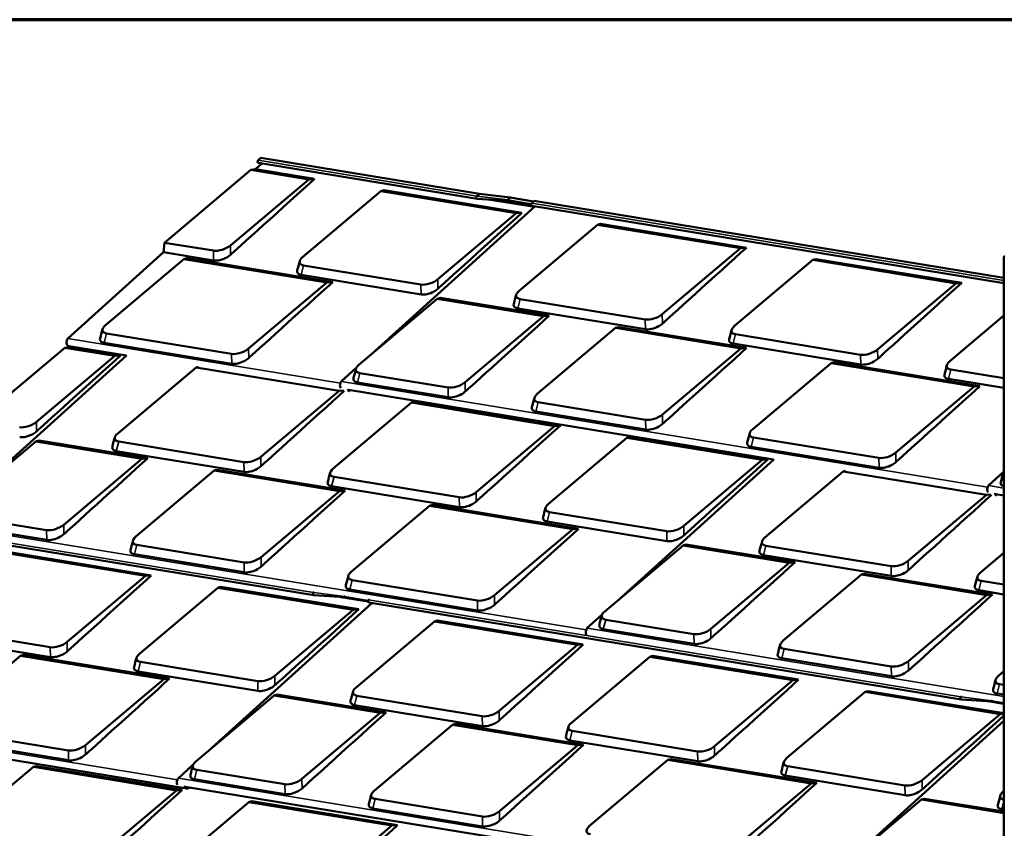
# Model space of a CAD drawing. Units: inches. Extents: x 0.6 to 33.4, y 0.5 to 21.4.
# Drawn here: x 21.5 to 25.3, y 18.2 to 21.4 of the extents above; entities that cross this region are included whole.
import ezdxf

# ---------------------------------------------------------------- set-up
doc = ezdxf.new("R2010")
doc.units = ezdxf.units.IN
doc.header["$LTSCALE"] = 2
doc.header["$MEASUREMENT"] = 0
doc.layers.get('0').update_dxf_attribs({"lineweight": 13})
for name, color, linetype, lineweight in [('Border (ANSI)', 7, 'Continuous', 70), ('Visible (ANSI)', 7, 'Continuous', 50), ('Visible Narrow (ANSI)', 7, 'Continuous', 35)]:
    doc.layers.add(name, color=color, linetype=linetype, lineweight=lineweight)

# ---------------------------------------------------------------- blocks, each defined once
blk = doc.blocks.new('Borders ATAS A Border')
at = {"layer": 'Border (ANSI)'}
blk.add_line((16.7, 10.7), (0.3, 10.7), dxfattribs=at)

msp = doc.modelspace()

# ---------------------------------------------------------------- linework, layer by layer
at = {"layer": 'Visible (ANSI)'}
for p, q in [((22.40878, 20.833), (22.38375, 20.81037)), ((22.4049, 20.85465), (22.39478, 20.8455)), ((23.25815, 20.69404), (22.39577, 20.83513)), ((23.26729, 20.71356), (22.4049, 20.85465)), ((22.36603, 20.80756), (22.0253, 20.52049)), ((22.38375, 20.81037), (22.36603, 20.80756)), ((22.36603, 20.80756), (22.59416, 20.77023)), ((22.38375, 20.81037), (22.61699, 20.77222)), ((22.59416, 20.77023), (22.28525, 20.50992)), ((22.61699, 20.77222), (22.59416, 20.77023)), ((22.57022, 20.4633), (22.87912, 20.72362)), ((22.89168, 20.72728), (22.87912, 20.72362)), ((22.87912, 20.72362), (23.41259, 20.63634)), ((22.89168, 20.72728), (23.43542, 20.63832)), ((23.25717, 20.70442), (23.26729, 20.71356)), ((23.38911, 20.698), (23.26729, 20.71356)), ((22.84068, 20.07965), (23.48693, 20.66387)), ((23.37941, 20.68587), (23.25841, 20.69401)), ((23.48422, 20.66141), (23.30351, 20.69098)), ((23.37909, 20.68894), (23.38911, 20.698)), ((23.37938, 20.68588), (23.47174, 20.67077)), ((23.48131, 20.68292), (23.38911, 20.698)), ((23.4739, 20.67622), (23.48381, 20.68518)), ((25.33661, 20.36127), (23.47487, 20.66584)), ((25.33661, 20.38206), (23.48381, 20.68518)), ((23.41259, 20.63634), (23.10368, 20.37603)), ((23.43542, 20.63832), (23.41259, 20.63634)), ((23.4242, 20.33085), (23.73311, 20.59116)), ((23.74567, 20.59482), (23.73311, 20.59116)), ((23.73311, 20.59116), (24.29772, 20.49879)), ((23.74567, 20.59482), (24.32055, 20.50077)), ((22.0253, 20.52049), (22.02109, 20.48257)), ((22.21809, 20.48895), (22.0253, 20.52049)), ((22.02109, 20.48257), (21.64439, 20.14206)), ((22.21897, 20.45019), (22.02109, 20.48257)), ((24.29772, 20.49879), (23.98882, 20.23848)), ((24.32055, 20.50077), (24.29772, 20.49879)), ((21.79235, 20.19509), (22.10125, 20.45541)), ((22.11382, 20.45907), (22.10125, 20.45541)), ((22.10125, 20.45541), (22.66587, 20.36303)), ((22.11382, 20.45907), (22.6887, 20.36502)), ((23.03652, 20.35505), (22.57385, 20.43074)), ((24.27378, 20.19186), (24.58269, 20.45217)), ((24.59525, 20.45583), (24.58269, 20.45217)), ((24.58269, 20.45217), (25.14731, 20.3598)), ((24.59525, 20.45583), (25.17013, 20.36178)), ((25.33661, 20.46258), (25.33661, 16.33344)), ((23.0374, 20.3163), (22.56446, 20.39367)), ((22.66587, 20.36303), (22.35697, 20.10272)), ((22.6887, 20.36502), (22.66587, 20.36303)), ((25.14731, 20.3598), (24.8384, 20.09949)), ((25.17013, 20.36178), (25.14731, 20.3598)), ((22.79218, 20.03878), (23.10108, 20.29909)), ((23.11364, 20.30275), (23.10108, 20.29909)), ((23.10108, 20.29909), (23.51986, 20.23058)), ((23.11364, 20.30275), (23.54268, 20.23256)), ((23.92166, 20.2175), (23.42784, 20.29829)), ((23.92253, 20.17875), (23.41845, 20.26121)), ((23.51986, 20.23058), (23.21095, 19.97027)), ((23.54268, 20.23256), (23.51986, 20.23058)), ((25.12337, 20.05287), (25.33661, 20.23257)), ((22.2898, 20.08175), (21.79598, 20.16253)), ((23.49591, 19.92365), (23.80482, 20.18396)), ((23.81738, 20.18762), (23.80482, 20.18396)), ((23.80482, 20.18396), (24.29864, 20.10317)), ((23.81738, 20.18762), (24.32147, 20.10515)), ((24.77124, 20.07851), (24.27742, 20.1593)), ((22.29068, 20.04299), (21.78659, 20.12546)), ((24.77211, 20.03976), (24.26803, 20.12223)), ((21.63219, 20.10605), (21.34046, 19.86026)), ((21.64991, 20.10887), (21.63219, 20.10605)), ((21.63219, 20.10605), (21.82918, 20.07382)), ((21.8749, 20.07548), (21.64719, 20.11273)), ((21.65311, 20.11176), (21.64991, 20.10887)), ((21.64991, 20.10887), (21.85201, 20.07581)), ((24.29864, 20.10317), (23.98973, 19.84286)), ((24.32147, 20.10515), (24.29864, 20.10317)), ((21.25727, 19.51713), (21.87541, 20.07594)), ((21.82918, 20.07382), (21.52027, 19.81351)), ((21.85201, 20.07581), (21.82918, 20.07382)), ((24.3455, 19.78466), (24.6544, 20.04497)), ((24.66696, 20.04863), (24.6544, 20.04497)), ((24.6544, 20.04497), (25.21902, 19.9526)), ((24.66696, 20.04863), (25.24185, 19.95458)), ((21.84079, 19.76833), (22.1497, 20.02864)), ((22.15881, 20.0313), (22.1497, 20.02864)), ((22.1497, 20.02864), (22.71431, 19.93627)), ((22.7221, 19.97245), (22.78183, 20.02645)), ((23.14379, 19.94929), (22.79581, 20.00622)), ((25.33661, 19.98602), (25.127, 20.02031)), ((23.14466, 19.91054), (22.78642, 19.96914)), ((25.33661, 19.94741), (25.11761, 19.98324)), ((22.71431, 19.93627), (22.40541, 19.67596)), ((22.73087, 19.93771), (22.71431, 19.93627)), ((24.42805, 19.66504), (22.75066, 19.93946)), ((25.21902, 19.9526), (24.91011, 19.69229)), ((25.24185, 19.95458), (25.21902, 19.9526)), ((22.69037, 19.62934), (22.99928, 19.88965)), ((23.01184, 19.89331), (22.99928, 19.88965)), ((22.99928, 19.88965), (23.5639, 19.79728)), ((23.01184, 19.89331), (23.58672, 19.79926)), ((23.92257, 19.82188), (23.49955, 19.89109)), ((23.92345, 19.78313), (23.49016, 19.85402)), ((23.5639, 19.79728), (23.25499, 19.53697)), ((23.58672, 19.79926), (23.5639, 19.79728)), ((21.20877, 19.47626), (21.51767, 19.73657)), ((21.53023, 19.74023), (21.51767, 19.73657)), ((21.51767, 19.73657), (21.93645, 19.66806)), ((21.53023, 19.74023), (21.95927, 19.67004)), ((22.33825, 19.65498), (21.84443, 19.73577)), ((23.53996, 19.49035), (23.84886, 19.75066)), ((23.86142, 19.75432), (23.84886, 19.75066)), ((23.84886, 19.75066), (24.38233, 19.66339)), ((23.86142, 19.75432), (24.40516, 19.66537)), ((24.84295, 19.67131), (24.34913, 19.7521)), ((22.33912, 19.61623), (21.83504, 19.6987)), ((24.84383, 19.63256), (24.33974, 19.71503)), ((21.93645, 19.66806), (21.62754, 19.40775)), ((21.95927, 19.67004), (21.93645, 19.66806)), ((23.81042, 19.1067), (24.42856, 19.6655)), ((24.38233, 19.66339), (24.07342, 19.40307)), ((24.40516, 19.66537), (24.38233, 19.66339)), ((21.9125, 19.36113), (22.22141, 19.62144)), ((22.23397, 19.6251), (22.22141, 19.62144)), ((22.22141, 19.62144), (22.71523, 19.54065)), ((22.23397, 19.6251), (22.73806, 19.54264)), ((24.39394, 19.35789), (24.70284, 19.6182)), ((24.71195, 19.62086), (24.70284, 19.6182)), ((24.70284, 19.6182), (25.26746, 19.52583)), ((25.27524, 19.56201), (25.33498, 19.61601)), ((23.18783, 19.51599), (22.69401, 19.59678)), ((22.71523, 19.54065), (22.40632, 19.28034)), ((23.1887, 19.47724), (22.68462, 19.55971)), ((22.73806, 19.54264), (22.71523, 19.54065)), ((25.26746, 19.52583), (24.95856, 19.26552)), ((25.28402, 19.52727), (25.26746, 19.52583)), ((25.33661, 19.52366), (25.30381, 19.52903)), ((22.76209, 19.22214), (23.07099, 19.48245)), ((23.08355, 19.48611), (23.07099, 19.48245)), ((23.07099, 19.48245), (23.63561, 19.39008)), ((23.08355, 19.48611), (23.65844, 19.39206)), ((21.56038, 19.38677), (21.2124, 19.4437)), ((24.00713, 19.34335), (23.5342, 19.42072)), ((24.00626, 19.3821), (23.54359, 19.45779)), ((22.61438, 19.12993), (20.9024, 19.41001)), ((21.56125, 19.34802), (21.20301, 19.40663)), ((23.63561, 19.39008), (23.3267, 19.12977)), ((23.65844, 19.39206), (23.63561, 19.39008)), ((22.33916, 19.25936), (21.91614, 19.32857)), ((23.76191, 19.06582), (24.07082, 19.32613)), ((24.08338, 19.3298), (24.07082, 19.32613)), ((24.07082, 19.32613), (24.48959, 19.25762)), ((24.08338, 19.3298), (24.51242, 19.25961)), ((24.89139, 19.24455), (24.39757, 19.32533)), ((21.38578, 19.29849), (21.95039, 19.20612)), ((21.39834, 19.30215), (21.97322, 19.2081)), ((22.34004, 19.22061), (21.90675, 19.2915)), ((24.89227, 19.20579), (24.38818, 19.28826)), ((25.24352, 19.2189), (25.33661, 19.29735)), ((24.48959, 19.25762), (24.18069, 18.99731)), ((24.51242, 19.25961), (24.48959, 19.25762)), ((21.95039, 19.20612), (21.64149, 18.94581)), ((21.97322, 19.2081), (21.95039, 19.20612)), ((23.25954, 19.10879), (22.76572, 19.18958)), ((24.46565, 18.95069), (24.77456, 19.211)), ((24.78712, 19.21467), (24.77456, 19.211)), ((24.77456, 19.211), (25.26838, 19.13022)), ((24.78712, 19.21467), (25.2912, 19.1322)), ((21.92645, 18.89919), (22.23536, 19.1595)), ((22.24792, 19.16316), (22.23536, 19.1595)), ((22.23536, 19.1595), (22.76883, 19.07223)), ((22.24792, 19.16316), (22.79165, 19.07421)), ((23.26042, 19.07004), (22.75633, 19.15251)), ((25.33661, 19.1331), (25.23777, 19.14927)), ((25.33661, 19.17171), (25.24716, 19.18634)), ((22.61341, 19.14031), (22.61624, 19.14287)), ((22.73565, 19.12176), (22.61465, 19.1299)), ((22.82834, 19.10519), (22.72112, 19.12273)), ((22.73532, 19.12483), (22.73797, 19.12722)), ((22.73561, 19.12176), (22.82833, 19.10659)), ((22.83047, 19.11129), (22.83342, 19.11396)), ((25.26838, 19.13022), (24.95947, 18.8699)), ((25.2912, 19.1322), (25.26838, 19.13022)), ((22.19725, 18.51472), (22.8435, 19.09894)), ((22.76883, 19.07223), (22.45992, 18.81192)), ((22.79165, 19.07421), (22.76883, 19.07223)), ((25.16786, 18.71868), (22.83144, 19.10091)), ((23.69183, 18.99949), (23.75157, 19.0535)), ((24.11352, 18.97634), (23.76555, 19.03326)), ((21.57433, 18.92483), (21.08051, 19.00562)), ((22.78077, 18.76591), (23.08967, 19.02623)), ((23.10223, 19.02989), (23.08967, 19.02623)), ((23.08967, 19.02623), (23.65429, 18.93386)), ((23.10223, 19.02989), (23.67712, 18.93584)), ((24.1144, 18.93758), (23.75616, 18.99619)), ((21.5752, 18.88608), (21.07112, 18.96855)), ((23.65429, 18.93386), (23.34538, 18.67354)), ((23.67712, 18.93584), (23.65429, 18.93386)), ((24.89231, 18.84893), (24.46929, 18.91813)), ((21.14858, 18.63098), (21.45749, 18.89129)), ((21.47005, 18.89495), (21.45749, 18.89129)), ((21.45749, 18.89129), (22.02211, 18.79892)), ((21.47005, 18.89495), (22.04494, 18.8009)), ((23.63035, 18.62692), (23.93925, 18.88724)), ((23.95182, 18.8909), (23.93925, 18.88724)), ((23.93925, 18.88724), (24.50387, 18.79487)), ((23.95182, 18.8909), (24.5267, 18.79685)), ((24.89318, 18.81018), (24.4599, 18.88106)), ((22.39276, 18.79094), (21.93009, 18.86663)), ((22.02211, 18.79892), (21.7132, 18.53861)), ((22.39363, 18.75219), (21.9207, 18.82956)), ((22.04494, 18.8009), (22.02211, 18.79892)), ((25.31523, 18.8117), (25.33661, 18.82972)), ((24.50387, 18.79487), (24.19497, 18.53455)), ((24.5267, 18.79685), (24.50387, 18.79487)), ((25.33661, 18.77624), (25.31887, 18.77914)), ((22.14874, 18.47384), (22.45765, 18.73416)), ((22.47021, 18.73782), (22.45765, 18.73416)), ((22.45765, 18.73416), (22.87642, 18.66565)), ((22.47021, 18.73782), (22.89925, 18.66763)), ((23.27822, 18.65257), (22.7844, 18.73336)), ((24.47993, 18.48794), (24.78884, 18.74825)), ((24.8014, 18.75191), (24.78884, 18.74825)), ((24.78884, 18.74825), (25.3223, 18.66097)), ((24.8014, 18.75191), (25.33661, 18.66435)), ((25.16689, 18.72905), (25.1699, 18.73177)), ((25.33661, 18.73763), (25.30948, 18.74207)), ((22.11359, 18.367), (20.15381, 18.68761)), ((23.2791, 18.61382), (22.77501, 18.69628)), ((25.28913, 18.7105), (25.16812, 18.71865)), ((25.33661, 18.7021), (25.28253, 18.71095)), ((25.2888, 18.71358), (25.29139, 18.71592)), ((25.28909, 18.71051), (25.33661, 18.70273)), ((22.87642, 18.66565), (22.56752, 18.40533)), ((22.89925, 18.66763), (22.87642, 18.66565)), ((25.3223, 18.66097), (25.0134, 18.40066)), ((25.33661, 18.66222), (25.3223, 18.66097)), ((22.85248, 18.35871), (23.16139, 18.61903)), ((23.17395, 18.62269), (23.16139, 18.61903)), ((23.16139, 18.61903), (23.65521, 18.53824)), ((23.17395, 18.62269), (23.67803, 18.54022)), ((24.7504, 18.10429), (25.33661, 18.63423)), ((21.64604, 18.51763), (21.15222, 18.59842)), ((24.1278, 18.51358), (23.63398, 18.59437)), ((21.64691, 18.47888), (21.14283, 18.56135)), ((23.65521, 18.53824), (23.3463, 18.27793)), ((24.12868, 18.47483), (23.62459, 18.55729)), ((23.67803, 18.54022), (23.65521, 18.53824)), ((21.19901, 18.19222), (21.50791, 18.45253)), ((21.52048, 18.4562), (21.50791, 18.45253)), ((21.50791, 18.45253), (22.07253, 18.36016)), ((21.52048, 18.4562), (22.09536, 18.36215)), ((22.07866, 18.40752), (22.1384, 18.46152)), ((23.70206, 18.21973), (24.01097, 18.48004)), ((24.02353, 18.4837), (24.01097, 18.48004)), ((24.01097, 18.48004), (24.57559, 18.38767)), ((24.02353, 18.4837), (24.59841, 18.38965)), ((24.94623, 18.37969), (24.48357, 18.45538)), ((22.50035, 18.38436), (22.15238, 18.44129)), ((24.94711, 18.34093), (24.47418, 18.41831)), ((24.66707, 17.95575), (22.10722, 18.37453)), ((22.12214, 18.37209), (22.12104, 18.3711)), ((22.12159, 18.36975), (22.12386, 18.37181)), ((22.50123, 18.34561), (22.14299, 18.40421)), ((24.57559, 18.38767), (24.26668, 18.12736)), ((24.59841, 18.38965), (24.57559, 18.38767)), ((22.07253, 18.36016), (21.76363, 18.09985)), ((22.09536, 18.36215), (22.07253, 18.36016)), ((25.33391, 18.35548), (25.33661, 18.35775)), ((22.04859, 18.05323), (22.3575, 18.31354)), ((22.37006, 18.31721), (22.3575, 18.31354)), ((22.3575, 18.31354), (22.92211, 18.22117)), ((22.37006, 18.31721), (22.94494, 18.22316)), ((23.27914, 18.25695), (22.85611, 18.32616)), ((24.70189, 18.06341), (25.0108, 18.32372)), ((25.02336, 18.32738), (25.0108, 18.32372)), ((25.0108, 18.32372), (25.33661, 18.27042)), ((25.02336, 18.32738), (25.33661, 18.27614)), ((23.28001, 18.2182), (22.84672, 18.28908)), ((25.33661, 18.28447), (25.32816, 18.28585)), ((22.92211, 18.22117), (22.61321, 17.96086)), ((22.94494, 18.22316), (22.92211, 18.22117))]:
    msp.add_line(p, q, dxfattribs=at)
for centre, major_axis, ratio, start_param, end_param in [((22.39669, 20.8408), (0.00091, 0.00568), 0.6978831, 0.7158385, 3.1398171), ((23.25907, 20.69972), (0.00093, 0.00567), 0.6966645, 0.7176141, 1.8745594), ((23.25907, 20.69972), (-0.00093, -0.00567), 0.6966645, 5.016152, 6.3494382), ((23.37965, 20.68755), (-0.00027, -0.00168), 0.6966645, 3.8592067, 5.016152), ((23.37965, 20.68755), (-0.00027, -0.00168), 0.6966645, 5.016152, 6.2831853), ((23.4758, 20.67152), (-0.00093, -0.00567), 0.6966645, 3.8592067, 6.2831853), ((22.24985, 20.51571), (-0.04691, -0.0173), 0.4526029, 0.6741047, 2.244901), ((22.60562, 20.45751), (-0.04691, -0.0173), 0.4526029, 5.3864937, 6.95729), ((25.34241, 20.46258), (-0.0058, 0), 0.852895, 5.0737561, 6.2831853), ((23.06829, 20.38182), (-0.04691, -0.0173), 0.4526029, 0.6741047, 2.244901), ((23.4596, 20.32505), (-0.04691, -0.0173), 0.4526029, 5.3864937, 6.95729), ((23.95342, 20.24427), (-0.04691, -0.0173), 0.4526029, 0.6741047, 2.244901), ((21.82775, 20.1893), (-0.04691, -0.0173), 0.4526029, 5.3864937, 6.95729), ((24.30918, 20.18606), (-0.04691, -0.0173), 0.4526029, 5.3864937, 6.95729), ((21.64979, 20.12877), (-0.00258, -0.01604), 0.6978831, 3.8574311, 6.2814097), ((22.32157, 20.10851), (-0.04691, -0.0173), 0.4526029, 0.6741047, 2.244901), ((24.803, 20.10528), (-0.04691, -0.0173), 0.4526029, 0.6741047, 2.244901), ((25.15876, 20.04708), (-0.04691, -0.0173), 0.4526029, 5.3864937, 6.95729), ((22.82758, 20.03298), (-0.04691, -0.0173), 0.4526029, 5.3864937, 6.95729), ((22.72891, 19.95949), (-0.00262, -0.01604), 0.6966645, 3.8592067, 5.7266421), ((22.72495, 19.96929), (-0.00285, 0.00315), 0.5404703, 5.6879541, 6.9794902), ((23.17555, 19.97606), (-0.04691, -0.0173), 0.4526029, 0.6741047, 2.244901), ((22.75998, 19.94715), (-0.00262, -0.01604), 0.6966645, 5.133364, 5.9732557), ((22.75998, 19.94715), (-0.00236, -0.01441), 0.6966645, 5.2876791, 6.0430258), ((23.53131, 19.91785), (-0.04691, -0.0173), 0.4526029, 5.3864937, 6.95729), ((21.48488, 19.8193), (-0.04691, -0.0173), 0.4526029, 0.6741047, 2.244901), ((23.95433, 19.84865), (-0.04691, -0.0173), 0.4526029, 0.6741047, 2.244901), ((24.3809, 19.77887), (-0.04691, -0.0173), 0.4526029, 5.3864937, 6.95729), ((21.87619, 19.76254), (-0.04691, -0.0173), 0.4526029, 5.3864937, 6.95729), ((24.87472, 19.69808), (-0.04691, -0.0173), 0.4526029, 0.6741047, 2.244901), ((22.37001, 19.68175), (-0.04691, -0.0173), 0.4526029, 0.6741047, 2.244901), ((22.72577, 19.62355), (-0.04691, -0.0173), 0.4526029, 5.3864937, 6.95729), ((25.38072, 19.62255), (-0.04691, -0.0173), 0.4526029, 5.7347509, 6.5008975), ((23.21959, 19.54276), (-0.04691, -0.0173), 0.4526029, 0.6741047, 2.244901), ((25.28206, 19.54905), (-0.00262, -0.01604), 0.6966645, 3.8592067, 5.7266421), ((25.27809, 19.55886), (-0.00285, 0.00315), 0.5404703, 5.6879541, 6.9794902), ((25.31313, 19.53671), (-0.00262, -0.01604), 0.6966645, 5.133364, 5.9732557), ((25.31313, 19.53671), (-0.00236, -0.01441), 0.6966645, 5.2876791, 6.0430258), ((23.57535, 19.48456), (-0.04691, -0.0173), 0.4526029, 5.3864937, 6.95729), ((21.59214, 19.41354), (-0.04691, -0.0173), 0.4526029, 0.6741047, 2.244901), ((24.03802, 19.40887), (-0.04691, -0.0173), 0.4526029, 0.6741047, 2.244901), ((21.9479, 19.35534), (-0.04691, -0.0173), 0.4526029, 5.3864937, 6.95729), ((24.42934, 19.3521), (-0.04691, -0.0173), 0.4526029, 5.3864937, 6.95729), ((22.37092, 19.28613), (-0.04691, -0.0173), 0.4526029, 0.6741047, 2.244901), ((24.92316, 19.27131), (-0.04691, -0.0173), 0.4526029, 0.6741047, 2.244901), ((22.79749, 19.21635), (-0.04691, -0.0173), 0.4526029, 5.3864937, 6.95729), ((25.27892, 19.21311), (-0.04691, -0.0173), 0.4526029, 5.3864937, 6.95729), ((22.61531, 19.13561), (0.00093, 0.00567), 0.6966645, 0.7176141, 1.8745594), ((22.61531, 19.13561), (-0.00093, -0.00567), 0.6966645, 5.016152, 6.3494382), ((22.73589, 19.12344), (-0.00027, -0.00168), 0.6966645, 3.8592067, 5.016152), ((22.73589, 19.12344), (-0.00027, -0.00168), 0.6966645, 5.016152, 6.2831853), ((22.83237, 19.10658), (-0.00093, -0.00567), 0.6966645, 3.8592067, 6.2831853), ((23.29131, 19.13556), (-0.04691, -0.0173), 0.4526029, 0.6741047, 2.244901), ((23.79731, 19.06003), (-0.04691, -0.0173), 0.4526029, 5.3864937, 6.95729), ((23.69865, 18.98653), (-0.00262, -0.01604), 0.6966645, 3.8592067, 5.7266421), ((23.69468, 18.99634), (-0.00285, 0.00315), 0.5404703, 5.6879541, 6.9794902), ((24.14529, 19.0031), (-0.04691, -0.0173), 0.4526029, 0.6741047, 2.244901), ((23.72972, 18.9742), (-0.00262, -0.01604), 0.6966645, 5.133364, 5.1430023), ((21.60609, 18.9516), (-0.04691, -0.0173), 0.4526029, 0.6741047, 2.244901), ((24.50105, 18.9449), (-0.04691, -0.0173), 0.4526029, 5.3864937, 6.95729), ((21.96185, 18.8934), (-0.04691, -0.0173), 0.4526029, 5.3864937, 6.95729), ((24.92407, 18.8757), (-0.04691, -0.0173), 0.4526029, 0.6741047, 2.244901), ((22.42452, 18.81771), (-0.04691, -0.0173), 0.4526029, 0.6741047, 2.244901), ((25.35063, 18.80591), (-0.04691, -0.0173), 0.4526029, 5.3864937, 6.95729), ((22.81617, 18.76012), (-0.04691, -0.0173), 0.4526029, 5.3864937, 6.95729), ((25.16879, 18.72435), (0.00093, 0.00567), 0.6966645, 0.7176141, 1.8745594), ((25.16879, 18.72435), (-0.00093, -0.00567), 0.6966645, 5.016152, 6.3494382), ((25.28936, 18.71219), (-0.00027, -0.00168), 0.6966645, 3.8592067, 5.016152), ((25.28936, 18.71219), (-0.00027, -0.00168), 0.6966645, 5.016152, 6.2831853), ((23.30999, 18.67934), (-0.04691, -0.0173), 0.4526029, 0.6741047, 2.244901), ((23.66575, 18.62113), (-0.04691, -0.0173), 0.4526029, 5.3864937, 6.95729), ((21.6778, 18.5444), (-0.04691, -0.0173), 0.4526029, 0.6741047, 2.244901), ((24.15957, 18.54035), (-0.04691, -0.0173), 0.4526029, 0.6741047, 2.244901), ((22.18414, 18.46805), (-0.04691, -0.0173), 0.4526029, 5.3864937, 6.95729), ((24.51533, 18.48214), (-0.04691, -0.0173), 0.4526029, 5.3864937, 6.95729), ((22.08548, 18.39455), (-0.00262, -0.01604), 0.6966645, 3.8592067, 5.6946188), ((22.08151, 18.40436), (-0.00285, 0.00315), 0.5404703, 5.6879541, 6.9794902), ((22.11622, 18.38304), (-0.00262, -0.01604), 0.6966645, 5.1653872, 7.0007994), ((22.11622, 18.38304), (-0.00236, -0.01441), 0.6966645, 5.3438874, 7.0007994), ((22.53212, 18.41113), (-0.04691, -0.0173), 0.4526029, 0.6741047, 2.244901), ((24.978, 18.40645), (-0.04691, -0.0173), 0.4526029, 0.6741047, 2.244901), ((22.88788, 18.35292), (-0.04691, -0.0173), 0.4526029, 5.3864937, 6.95729), ((25.36931, 18.34969), (-0.04691, -0.0173), 0.4526029, 5.3864937, 6.9304175), ((23.3109, 18.28372), (-0.04691, -0.0173), 0.4526029, 0.6741047, 2.244901), ((23.73746, 18.21393), (-0.04691, -0.0173), 0.4526029, 5.3864937, 6.95729)]:
    msp.add_ellipse(centre, major_axis=major_axis, ratio=ratio, start_param=start_param, end_param=end_param, dxfattribs=at)
for points in [[(22.61699, 20.77222), (22.50651, 20.67235), (22.30191, 20.48739), (22.28557, 20.47261)], [(23.43542, 20.63832), (23.32495, 20.53846), (23.12034, 20.35349), (23.104, 20.33872)], [(24.32055, 20.50077), (24.21008, 20.4009), (24.00548, 20.21594), (23.98914, 20.20117)], [(22.54902, 20.4115), (22.55219, 20.42349), (22.55537, 20.43547), (22.55854, 20.44745)], [(22.6887, 20.36502), (22.57823, 20.26515), (22.37362, 20.08019), (22.35729, 20.06541)], [(25.17013, 20.36178), (25.05966, 20.26191), (24.85506, 20.07695), (24.83872, 20.06218)], [(23.403, 20.27905), (23.40618, 20.29103), (23.40935, 20.30301), (23.41252, 20.315)], [(23.54268, 20.23256), (23.43221, 20.13269), (23.22761, 19.94773), (23.21127, 19.93296)], [(21.77115, 20.14329), (21.77432, 20.15528), (21.7775, 20.16726), (21.78067, 20.17924)], [(24.25258, 20.14006), (24.25576, 20.15204), (24.25893, 20.16402), (24.2621, 20.17601)], [(24.32147, 20.10515), (24.211, 20.00529), (24.00639, 19.82032), (23.99005, 19.80555)], [(21.85201, 20.07581), (21.74154, 19.97594), (21.53693, 19.79097), (21.52059, 19.7762)], [(22.77098, 19.98698), (22.77415, 19.99896), (22.77732, 20.01094), (22.78049, 20.02293)], [(25.10217, 20.00107), (25.10534, 20.01305), (25.10851, 20.02503), (25.11168, 20.03702)], [(22.73429, 19.93567), (22.62318, 19.83523), (22.42193, 19.6533), (22.40573, 19.63865)], [(25.24185, 19.95458), (25.13138, 19.85471), (24.92677, 19.66975), (24.91043, 19.65498)], [(23.47471, 19.87185), (23.47789, 19.88383), (23.48106, 19.89581), (23.48423, 19.9078)], [(23.58672, 19.79926), (23.47625, 19.6994), (23.27165, 19.51443), (23.25531, 19.49966)], [(21.81959, 19.71653), (21.82277, 19.72851), (21.82594, 19.74049), (21.82911, 19.75248)], [(24.3243, 19.73286), (24.32747, 19.74484), (24.33064, 19.75682), (24.33381, 19.76881)], [(21.95927, 19.67004), (21.8488, 19.57018), (21.6442, 19.38521), (21.62786, 19.37044)], [(24.40516, 19.66537), (24.29468, 19.5655), (24.09008, 19.38054), (24.07374, 19.36577)], [(22.66917, 19.57754), (22.67235, 19.58952), (22.67552, 19.6015), (22.67869, 19.61349)], [(25.32413, 19.57654), (25.3273, 19.58852), (25.33047, 19.60051), (25.33364, 19.61249)], [(22.73806, 19.54264), (22.62759, 19.44277), (22.42298, 19.2578), (22.40664, 19.24303)], [(25.28743, 19.52524), (25.17633, 19.4248), (24.97507, 19.24286), (24.95887, 19.22821)], [(23.51876, 19.43855), (23.52193, 19.45053), (23.5251, 19.46252), (23.52827, 19.4745)], [(23.65844, 19.39206), (23.54797, 19.2922), (23.34336, 19.10723), (23.32702, 19.09246)], [(21.8913, 19.30933), (21.89448, 19.32131), (21.89765, 19.33329), (21.90082, 19.34528)], [(24.37274, 19.30609), (24.37591, 19.31808), (24.37909, 19.33006), (24.38226, 19.34204)], [(24.51242, 19.25961), (24.40195, 19.15974), (24.19735, 18.97478), (24.18101, 18.96)], [(21.97322, 19.2081), (21.86275, 19.10824), (21.65815, 18.92327), (21.64181, 18.9085)], [(22.74089, 19.17034), (22.74406, 19.18232), (22.74723, 19.19431), (22.7504, 19.20629)], [(25.22232, 19.1671), (25.2255, 19.17909), (25.22867, 19.19107), (25.23184, 19.20305)], [(25.2912, 19.1322), (25.18073, 19.03233), (24.97613, 18.84737), (24.95979, 18.8326)], [(22.79165, 19.07421), (22.68118, 18.97434), (22.47658, 18.78938), (22.46024, 18.77461)], [(23.74072, 19.01402), (23.74389, 19.02601), (23.74706, 19.03799), (23.75023, 19.04997)], [(23.67712, 18.93584), (23.56665, 18.83597), (23.36204, 18.65101), (23.3457, 18.63624)], [(24.44445, 18.89889), (24.44763, 18.91088), (24.4508, 18.92286), (24.45397, 18.93484)], [(21.90525, 18.84739), (21.90843, 18.85937), (21.9116, 18.87136), (21.91477, 18.88334)], [(22.04494, 18.8009), (21.93446, 18.70104), (21.72986, 18.51607), (21.71352, 18.5013)], [(24.5267, 18.79685), (24.41623, 18.69698), (24.21163, 18.51202), (24.19529, 18.49725)], [(25.29404, 18.7599), (25.29721, 18.77189), (25.30038, 18.78387), (25.30355, 18.79585)], [(22.75957, 18.71412), (22.76274, 18.7261), (22.76591, 18.73808), (22.76908, 18.75006)], [(22.89925, 18.66763), (22.78878, 18.56776), (22.58417, 18.3828), (22.56783, 18.36803)], [(25.33661, 18.65525), (25.22447, 18.55388), (25.02964, 18.37775), (25.01372, 18.36335)], [(23.60915, 18.57513), (23.61232, 18.58711), (23.6155, 18.59909), (23.61867, 18.61107)], [(23.67803, 18.54022), (23.56756, 18.44036), (23.36296, 18.25539), (23.34662, 18.24062)], [(22.12754, 18.42205), (22.13072, 18.43403), (22.13389, 18.44601), (22.13706, 18.45799)], [(24.45873, 18.43614), (24.46191, 18.44812), (24.46508, 18.4601), (24.46825, 18.47209)], [(24.59841, 18.38965), (24.48794, 18.28978), (24.28334, 18.10482), (24.267, 18.09005)], [(22.09536, 18.36215), (21.98489, 18.26228), (21.78028, 18.07731), (21.76394, 18.06254)], [(22.83128, 18.30692), (22.83446, 18.3189), (22.83763, 18.33088), (22.8408, 18.34286)], [(25.31271, 18.30368), (25.31589, 18.31566), (25.31906, 18.32764), (25.32223, 18.33963)], [(22.94494, 18.22316), (22.83447, 18.12329), (22.62987, 17.93832), (22.61353, 17.92355)]]:
    msp.add_open_spline(points, degree=3, dxfattribs=at)
for points, knots in [([(22.28557, 20.47261), (22.28139, 20.46883), (22.27623, 20.46521), (22.27052, 20.46203), (22.26213, 20.45736), (22.25254, 20.45368), (22.24333, 20.4516), (22.23435, 20.44958), (22.22578, 20.44908), (22.21897, 20.45019)], [0, 0, 0, 0, 0.2561445, 0.2561445, 0.2561445, 0.6326151, 0.6326151, 0.6326151, 1, 1, 1, 1]), ([(22.56446, 20.39367), (22.55971, 20.39445), (22.55582, 20.396), (22.55309, 20.39819), (22.54908, 20.40142), (22.54763, 20.40606), (22.54898, 20.41134), (22.54899, 20.4114), (22.549, 20.41145), (22.54902, 20.4115)], [0, 0, 0, 0, 0.25614449, 0.25614449, 0.25614449, 0.63261511, 0.63261511, 0.63261511, 0.63640515, 0.63640515, 0.63640515, 0.63640515]), ([(23.104, 20.33872), (23.09982, 20.33494), (23.09467, 20.33131), (23.08896, 20.32814), (23.08056, 20.32347), (23.07097, 20.31979), (23.06176, 20.31771), (23.05278, 20.31568), (23.04421, 20.31519), (23.0374, 20.3163)], [0, 0, 0, 0, 0.2561445, 0.2561445, 0.2561445, 0.6326151, 0.6326151, 0.6326151, 1, 1, 1, 1]), ([(23.41845, 20.26121), (23.4137, 20.26199), (23.40981, 20.26354), (23.40708, 20.26574), (23.40306, 20.26896), (23.40161, 20.2736), (23.40296, 20.27889), (23.40297, 20.27894), (23.40299, 20.27899), (23.403, 20.27905)], [0, 0, 0, 0, 0.25614449, 0.25614449, 0.25614449, 0.63261511, 0.63261511, 0.63261511, 0.63640515, 0.63640515, 0.63640515, 0.63640515]), ([(23.98914, 20.20117), (23.98495, 20.19738), (23.9798, 20.19376), (23.97409, 20.19058), (23.9657, 20.18591), (23.9561, 20.18223), (23.9469, 20.18016), (23.93792, 20.17813), (23.92934, 20.17763), (23.92253, 20.17875)], [0, 0, 0, 0, 0.2561445, 0.2561445, 0.2561445, 0.6326151, 0.6326151, 0.6326151, 1, 1, 1, 1]), ([(21.78659, 20.12546), (21.78185, 20.12624), (21.77795, 20.12779), (21.77522, 20.12998), (21.77121, 20.13321), (21.76976, 20.13785), (21.77111, 20.14313), (21.77112, 20.14319), (21.77114, 20.14324), (21.77115, 20.14329)], [0, 0, 0, 0, 0.25614449, 0.25614449, 0.25614449, 0.63261511, 0.63261511, 0.63261511, 0.63640515, 0.63640515, 0.63640515, 0.63640515]), ([(24.26803, 20.12223), (24.26328, 20.123), (24.25939, 20.12455), (24.25666, 20.12675), (24.25265, 20.12997), (24.25119, 20.13462), (24.25254, 20.1399), (24.25256, 20.13995), (24.25257, 20.14), (24.25258, 20.14006)], [0, 0, 0, 0, 0.25614449, 0.25614449, 0.25614449, 0.63261511, 0.63261511, 0.63261511, 0.63640515, 0.63640515, 0.63640515, 0.63640515]), ([(22.35729, 20.06541), (22.3531, 20.06163), (22.34795, 20.05801), (22.34224, 20.05483), (22.33385, 20.05016), (22.32425, 20.04648), (22.31505, 20.0444), (22.30606, 20.04238), (22.29749, 20.04188), (22.29068, 20.04299)], [0, 0, 0, 0, 0.2561445, 0.2561445, 0.2561445, 0.6326151, 0.6326151, 0.6326151, 1, 1, 1, 1]), ([(24.83872, 20.06218), (24.83453, 20.05839), (24.82938, 20.05477), (24.82367, 20.05159), (24.81528, 20.04692), (24.80568, 20.04324), (24.79648, 20.04117), (24.7875, 20.03914), (24.77892, 20.03864), (24.77211, 20.03976)], [0, 0, 0, 0, 0.2561445, 0.2561445, 0.2561445, 0.6326151, 0.6326151, 0.6326151, 1, 1, 1, 1]), ([(22.78642, 19.96914), (22.78167, 19.96992), (22.77778, 19.97147), (22.77505, 19.97367), (22.77104, 19.97689), (22.76959, 19.98153), (22.77094, 19.98682), (22.77095, 19.98687), (22.77096, 19.98692), (22.77098, 19.98698)], [0, 0, 0, 0, 0.25614449, 0.25614449, 0.25614449, 0.63261511, 0.63261511, 0.63261511, 0.63640515, 0.63640515, 0.63640515, 0.63640515]), ([(25.11761, 19.98324), (25.11286, 19.98401), (25.10897, 19.98556), (25.10624, 19.98776), (25.10223, 19.99098), (25.10078, 19.99563), (25.10212, 20.00091), (25.10214, 20.00096), (25.10215, 20.00102), (25.10217, 20.00107)], [0, 0, 0, 0, 0.25614449, 0.25614449, 0.25614449, 0.63261511, 0.63261511, 0.63261511, 0.63640515, 0.63640515, 0.63640515, 0.63640515]), ([(23.21127, 19.93296), (23.20708, 19.92917), (23.20193, 19.92555), (23.19622, 19.92237), (23.18783, 19.9177), (23.17823, 19.91402), (23.16903, 19.91195), (23.16005, 19.90992), (23.15147, 19.90942), (23.14466, 19.91054)], [0, 0, 0, 0, 0.2561445, 0.2561445, 0.2561445, 0.6326151, 0.6326151, 0.6326151, 1, 1, 1, 1]), ([(23.49016, 19.85402), (23.48541, 19.85479), (23.48152, 19.85634), (23.47879, 19.85854), (23.47478, 19.86176), (23.47332, 19.86641), (23.47467, 19.87169), (23.47469, 19.87174), (23.4747, 19.87179), (23.47471, 19.87185)], [0, 0, 0, 0, 0.25614449, 0.25614449, 0.25614449, 0.63261511, 0.63261511, 0.63261511, 0.63640515, 0.63640515, 0.63640515, 0.63640515]), ([(21.52059, 19.7762), (21.51641, 19.77242), (21.51126, 19.7688), (21.50555, 19.76562), (21.49715, 19.76095), (21.48756, 19.75727), (21.47835, 19.75519), (21.46937, 19.75317), (21.4608, 19.75267), (21.45399, 19.75378)], [0, 0, 0, 0, 0.2561445, 0.2561445, 0.2561445, 0.6326151, 0.6326151, 0.6326151, 1, 1, 1, 1]), ([(23.99005, 19.80555), (23.98587, 19.80177), (23.98072, 19.79814), (23.97501, 19.79497), (23.96661, 19.7903), (23.95702, 19.78662), (23.94781, 19.78454), (23.93883, 19.78251), (23.93026, 19.78202), (23.92345, 19.78313)], [0, 0, 0, 0, 0.2561445, 0.2561445, 0.2561445, 0.6326151, 0.6326151, 0.6326151, 1, 1, 1, 1]), ([(24.33974, 19.71503), (24.33499, 19.7158), (24.3311, 19.71735), (24.32837, 19.71955), (24.32436, 19.72277), (24.32291, 19.72742), (24.32426, 19.7327), (24.32427, 19.73275), (24.32428, 19.73281), (24.3243, 19.73286)], [0, 0, 0, 0, 0.25614449, 0.25614449, 0.25614449, 0.63261511, 0.63261511, 0.63261511, 0.63640515, 0.63640515, 0.63640515, 0.63640515]), ([(21.83504, 19.6987), (21.83029, 19.69947), (21.8264, 19.70102), (21.82367, 19.70322), (21.81965, 19.70645), (21.8182, 19.71109), (21.81955, 19.71637), (21.81956, 19.71642), (21.81958, 19.71648), (21.81959, 19.71653)], [0, 0, 0, 0, 0.25614449, 0.25614449, 0.25614449, 0.63261511, 0.63261511, 0.63261511, 0.63640515, 0.63640515, 0.63640515, 0.63640515]), ([(24.91043, 19.65498), (24.90625, 19.6512), (24.9011, 19.64757), (24.89539, 19.64439), (24.88699, 19.63972), (24.8774, 19.63605), (24.86819, 19.63397), (24.85921, 19.63194), (24.85064, 19.63144), (24.84383, 19.63256)], [0, 0, 0, 0, 0.2561445, 0.2561445, 0.2561445, 0.6326151, 0.6326151, 0.6326151, 1, 1, 1, 1]), ([(22.40573, 19.63865), (22.40154, 19.63487), (22.39639, 19.63124), (22.39068, 19.62807), (22.38229, 19.6234), (22.37269, 19.61972), (22.36349, 19.61764), (22.35451, 19.61561), (22.34593, 19.61512), (22.33912, 19.61623)], [0, 0, 0, 0, 0.2561445, 0.2561445, 0.2561445, 0.6326151, 0.6326151, 0.6326151, 1, 1, 1, 1]), ([(22.68462, 19.55971), (22.67987, 19.56048), (22.67598, 19.56203), (22.67325, 19.56423), (22.66924, 19.56746), (22.66778, 19.5721), (22.66913, 19.57738), (22.66915, 19.57743), (22.66916, 19.57749), (22.66917, 19.57754)], [0, 0, 0, 0, 0.25614449, 0.25614449, 0.25614449, 0.63261511, 0.63261511, 0.63261511, 0.63640515, 0.63640515, 0.63640515, 0.63640515]), ([(25.33661, 19.55932), (25.33319, 19.56019), (25.33034, 19.56151), (25.3282, 19.56323), (25.32419, 19.56646), (25.32274, 19.5711), (25.32408, 19.57638), (25.3241, 19.57644), (25.32411, 19.57649), (25.32413, 19.57654)], [0.05542631, 0.05542631, 0.05542631, 0.05542631, 0.25614449, 0.25614449, 0.25614449, 0.63261511, 0.63261511, 0.63261511, 0.63640515, 0.63640515, 0.63640515, 0.63640515]), ([(23.25531, 19.49966), (23.25112, 19.49588), (23.24597, 19.49225), (23.24026, 19.48908), (23.23187, 19.48441), (23.22227, 19.48073), (23.21307, 19.47865), (23.20409, 19.47662), (23.19551, 19.47613), (23.1887, 19.47724)], [0, 0, 0, 0, 0.2561445, 0.2561445, 0.2561445, 0.6326151, 0.6326151, 0.6326151, 1, 1, 1, 1]), ([(23.5342, 19.42072), (23.52945, 19.42149), (23.52556, 19.42304), (23.52283, 19.42524), (23.51882, 19.42847), (23.51737, 19.43311), (23.51871, 19.43839), (23.51873, 19.43844), (23.51874, 19.4385), (23.51876, 19.43855)], [0, 0, 0, 0, 0.25614449, 0.25614449, 0.25614449, 0.63261511, 0.63261511, 0.63261511, 0.63640515, 0.63640515, 0.63640515, 0.63640515]), ([(21.62786, 19.37044), (21.62367, 19.36666), (21.61852, 19.36303), (21.61281, 19.35986), (21.60442, 19.35519), (21.59482, 19.35151), (21.58562, 19.34943), (21.57664, 19.3474), (21.56806, 19.34691), (21.56125, 19.34802)], [0, 0, 0, 0, 0.2561445, 0.2561445, 0.2561445, 0.6326151, 0.6326151, 0.6326151, 1, 1, 1, 1]), ([(24.07374, 19.36577), (24.06956, 19.36198), (24.0644, 19.35836), (24.05869, 19.35518), (24.0503, 19.35051), (24.04071, 19.34683), (24.0315, 19.34476), (24.02252, 19.34273), (24.01394, 19.34223), (24.00713, 19.34335)], [0, 0, 0, 0, 0.2561445, 0.2561445, 0.2561445, 0.6326151, 0.6326151, 0.6326151, 1, 1, 1, 1]), ([(21.90675, 19.2915), (21.902, 19.29227), (21.89811, 19.29382), (21.89538, 19.29602), (21.89137, 19.29925), (21.88992, 19.30389), (21.89126, 19.30917), (21.89128, 19.30922), (21.89129, 19.30928), (21.8913, 19.30933)], [0, 0, 0, 0, 0.25614449, 0.25614449, 0.25614449, 0.63261511, 0.63261511, 0.63261511, 0.63640515, 0.63640515, 0.63640515, 0.63640515]), ([(24.38818, 19.28826), (24.38344, 19.28904), (24.37954, 19.29059), (24.37681, 19.29278), (24.3728, 19.29601), (24.37135, 19.30065), (24.3727, 19.30593), (24.37271, 19.30599), (24.37273, 19.30604), (24.37274, 19.30609)], [0, 0, 0, 0, 0.25614449, 0.25614449, 0.25614449, 0.63261511, 0.63261511, 0.63261511, 0.63640515, 0.63640515, 0.63640515, 0.63640515]), ([(22.40664, 19.24303), (22.40246, 19.23925), (22.39731, 19.23563), (22.3916, 19.23245), (22.3832, 19.22778), (22.37361, 19.2241), (22.3644, 19.22202), (22.35542, 19.21999), (22.34685, 19.2195), (22.34004, 19.22061)], [0, 0, 0, 0, 0.2561445, 0.2561445, 0.2561445, 0.6326151, 0.6326151, 0.6326151, 1, 1, 1, 1]), ([(24.95887, 19.22821), (24.95469, 19.22443), (24.94954, 19.22081), (24.94383, 19.21763), (24.93544, 19.21296), (24.92584, 19.20928), (24.91664, 19.2072), (24.90765, 19.20518), (24.89908, 19.20468), (24.89227, 19.20579)], [0, 0, 0, 0, 0.2561445, 0.2561445, 0.2561445, 0.6326151, 0.6326151, 0.6326151, 1, 1, 1, 1]), ([(22.75633, 19.15251), (22.75158, 19.15328), (22.74769, 19.15483), (22.74496, 19.15703), (22.74095, 19.16026), (22.7395, 19.1649), (22.74085, 19.17018), (22.74086, 19.17023), (22.74087, 19.17029), (22.74089, 19.17034)], [0, 0, 0, 0, 0.25614449, 0.25614449, 0.25614449, 0.63261511, 0.63261511, 0.63261511, 0.63640515, 0.63640515, 0.63640515, 0.63640515]), ([(25.23777, 19.14927), (25.23302, 19.15005), (25.22913, 19.1516), (25.2264, 19.15379), (25.22238, 19.15702), (25.22093, 19.16166), (25.22228, 19.16694), (25.22229, 19.167), (25.22231, 19.16705), (25.22232, 19.1671)], [0, 0, 0, 0, 0.25614449, 0.25614449, 0.25614449, 0.63261511, 0.63261511, 0.63261511, 0.63640515, 0.63640515, 0.63640515, 0.63640515]), ([(23.32702, 19.09246), (23.32284, 19.08868), (23.31769, 19.08505), (23.31198, 19.08188), (23.30358, 19.07721), (23.29399, 19.07353), (23.28478, 19.07145), (23.2758, 19.06942), (23.26723, 19.06893), (23.26042, 19.07004)], [0, 0, 0, 0, 0.2561445, 0.2561445, 0.2561445, 0.6326151, 0.6326151, 0.6326151, 1, 1, 1, 1]), ([(23.75616, 18.99619), (23.75141, 18.99697), (23.74752, 18.99852), (23.74479, 19.00071), (23.74078, 19.00394), (23.73933, 19.00858), (23.74067, 19.01386), (23.74069, 19.01392), (23.7407, 19.01397), (23.74072, 19.01402)], [0, 0, 0, 0, 0.25614449, 0.25614449, 0.25614449, 0.63261511, 0.63261511, 0.63261511, 0.63640515, 0.63640515, 0.63640515, 0.63640515]), ([(24.18101, 18.96), (24.17682, 18.95622), (24.17167, 18.9526), (24.16596, 18.94942), (24.15757, 18.94475), (24.14797, 18.94107), (24.13877, 18.93899), (24.12979, 18.93697), (24.12121, 18.93647), (24.1144, 18.93758)], [0, 0, 0, 0, 0.2561445, 0.2561445, 0.2561445, 0.6326151, 0.6326151, 0.6326151, 1, 1, 1, 1]), ([(21.64181, 18.9085), (21.63762, 18.90472), (21.63247, 18.90109), (21.62676, 18.89792), (21.61837, 18.89325), (21.60877, 18.88957), (21.59957, 18.88749), (21.59059, 18.88546), (21.58201, 18.88497), (21.5752, 18.88608)], [0, 0, 0, 0, 0.2561445, 0.2561445, 0.2561445, 0.6326151, 0.6326151, 0.6326151, 1, 1, 1, 1]), ([(24.4599, 18.88106), (24.45515, 18.88184), (24.45126, 18.88339), (24.44853, 18.88558), (24.44452, 18.88881), (24.44306, 18.89345), (24.44441, 18.89873), (24.44442, 18.89879), (24.44444, 18.89884), (24.44445, 18.89889)], [0, 0, 0, 0, 0.25614449, 0.25614449, 0.25614449, 0.63261511, 0.63261511, 0.63261511, 0.63640515, 0.63640515, 0.63640515, 0.63640515]), ([(21.9207, 18.82956), (21.91595, 18.83034), (21.91206, 18.83188), (21.90933, 18.83408), (21.90532, 18.83731), (21.90386, 18.84195), (21.90521, 18.84723), (21.90523, 18.84728), (21.90524, 18.84734), (21.90525, 18.84739)], [0, 0, 0, 0, 0.25614449, 0.25614449, 0.25614449, 0.63261511, 0.63261511, 0.63261511, 0.63640515, 0.63640515, 0.63640515, 0.63640515]), ([(24.95979, 18.8326), (24.9556, 18.82881), (24.95045, 18.82519), (24.94474, 18.82201), (24.93635, 18.81734), (24.92676, 18.81366), (24.91755, 18.81159), (24.90857, 18.80956), (24.89999, 18.80906), (24.89318, 18.81018)], [0, 0, 0, 0, 0.2561445, 0.2561445, 0.2561445, 0.6326151, 0.6326151, 0.6326151, 1, 1, 1, 1]), ([(22.46024, 18.77461), (22.45605, 18.77082), (22.4509, 18.7672), (22.44519, 18.76402), (22.4368, 18.75935), (22.4272, 18.75567), (22.418, 18.7536), (22.40902, 18.75157), (22.40044, 18.75107), (22.39363, 18.75219)], [0, 0, 0, 0, 0.2561445, 0.2561445, 0.2561445, 0.6326151, 0.6326151, 0.6326151, 1, 1, 1, 1]), ([(25.30948, 18.74207), (25.30473, 18.74285), (25.30084, 18.7444), (25.29811, 18.74659), (25.2941, 18.74982), (25.29265, 18.75446), (25.29399, 18.75975), (25.29401, 18.7598), (25.29402, 18.75985), (25.29404, 18.7599)], [0, 0, 0, 0, 0.25614449, 0.25614449, 0.25614449, 0.63261511, 0.63261511, 0.63261511, 0.63640515, 0.63640515, 0.63640515, 0.63640515]), ([(22.77501, 18.69628), (22.77026, 18.69706), (22.76637, 18.69861), (22.76364, 18.7008), (22.75963, 18.70403), (22.75818, 18.70867), (22.75953, 18.71396), (22.75954, 18.71401), (22.75955, 18.71406), (22.75957, 18.71412)], [0, 0, 0, 0, 0.25614449, 0.25614449, 0.25614449, 0.63261511, 0.63261511, 0.63261511, 0.63640515, 0.63640515, 0.63640515, 0.63640515]), ([(23.3457, 18.63624), (23.34152, 18.63245), (23.33637, 18.62883), (23.33066, 18.62565), (23.32226, 18.62098), (23.31267, 18.6173), (23.30346, 18.61523), (23.29448, 18.6132), (23.28591, 18.6127), (23.2791, 18.61382)], [0, 0, 0, 0, 0.2561445, 0.2561445, 0.2561445, 0.6326151, 0.6326151, 0.6326151, 1, 1, 1, 1]), ([(23.62459, 18.55729), (23.61985, 18.55807), (23.61595, 18.55962), (23.61322, 18.56182), (23.60921, 18.56504), (23.60776, 18.56968), (23.60911, 18.57497), (23.60912, 18.57502), (23.60914, 18.57507), (23.60915, 18.57513)], [0, 0, 0, 0, 0.25614449, 0.25614449, 0.25614449, 0.63261511, 0.63261511, 0.63261511, 0.63640515, 0.63640515, 0.63640515, 0.63640515]), ([(21.71352, 18.5013), (21.70934, 18.49752), (21.70418, 18.49389), (21.69847, 18.49072), (21.69008, 18.48605), (21.68049, 18.48237), (21.67128, 18.48029), (21.6623, 18.47826), (21.65372, 18.47777), (21.64691, 18.47888)], [0, 0, 0, 0, 0.2561445, 0.2561445, 0.2561445, 0.6326151, 0.6326151, 0.6326151, 1, 1, 1, 1]), ([(24.19529, 18.49725), (24.1911, 18.49346), (24.18595, 18.48984), (24.18024, 18.48666), (24.17185, 18.48199), (24.16225, 18.47831), (24.15305, 18.47624), (24.14406, 18.47421), (24.13549, 18.47371), (24.12868, 18.47483)], [0, 0, 0, 0, 0.2561445, 0.2561445, 0.2561445, 0.6326151, 0.6326151, 0.6326151, 1, 1, 1, 1]), ([(22.14299, 18.40421), (22.13824, 18.40499), (22.13435, 18.40654), (22.13162, 18.40873), (22.12761, 18.41196), (22.12615, 18.4166), (22.1275, 18.42189), (22.12752, 18.42194), (22.12753, 18.42199), (22.12754, 18.42205)], [0, 0, 0, 0, 0.25614449, 0.25614449, 0.25614449, 0.63261511, 0.63261511, 0.63261511, 0.63640515, 0.63640515, 0.63640515, 0.63640515]), ([(24.47418, 18.41831), (24.46943, 18.41908), (24.46554, 18.42063), (24.46281, 18.42283), (24.45879, 18.42605), (24.45734, 18.43069), (24.45869, 18.43598), (24.4587, 18.43603), (24.45872, 18.43608), (24.45873, 18.43614)], [0, 0, 0, 0, 0.25614449, 0.25614449, 0.25614449, 0.63261511, 0.63261511, 0.63261511, 0.63640515, 0.63640515, 0.63640515, 0.63640515]), ([(22.56783, 18.36803), (22.56365, 18.36424), (22.5585, 18.36062), (22.55279, 18.35744), (22.54439, 18.35277), (22.5348, 18.34909), (22.5256, 18.34702), (22.51661, 18.34499), (22.50804, 18.34449), (22.50123, 18.34561)], [0, 0, 0, 0, 0.2561445, 0.2561445, 0.2561445, 0.6326151, 0.6326151, 0.6326151, 1, 1, 1, 1]), ([(25.01372, 18.36335), (25.00953, 18.35957), (25.00438, 18.35595), (24.99867, 18.35277), (24.99028, 18.3481), (24.98068, 18.34442), (24.97148, 18.34234), (24.9625, 18.34032), (24.95392, 18.33982), (24.94711, 18.34093)], [0, 0, 0, 0, 0.2561445, 0.2561445, 0.2561445, 0.6326151, 0.6326151, 0.6326151, 1, 1, 1, 1]), ([(22.84672, 18.28908), (22.84198, 18.28986), (22.83808, 18.29141), (22.83536, 18.29361), (22.83134, 18.29683), (22.82989, 18.30147), (22.83124, 18.30676), (22.83125, 18.30681), (22.83127, 18.30686), (22.83128, 18.30692)], [0, 0, 0, 0, 0.25614449, 0.25614449, 0.25614449, 0.63261511, 0.63261511, 0.63261511, 0.63640515, 0.63640515, 0.63640515, 0.63640515]), ([(25.32816, 18.28585), (25.32341, 18.28662), (25.31952, 18.28817), (25.31679, 18.29037), (25.31278, 18.2936), (25.31133, 18.29824), (25.31267, 18.30352), (25.31269, 18.30357), (25.3127, 18.30363), (25.31271, 18.30368)], [0, 0, 0, 0, 0.25614449, 0.25614449, 0.25614449, 0.63261511, 0.63261511, 0.63261511, 0.63640515, 0.63640515, 0.63640515, 0.63640515]), ([(23.34662, 18.24062), (23.34243, 18.23684), (23.33728, 18.23321), (23.33157, 18.23004), (23.32318, 18.22537), (23.31358, 18.22169), (23.30438, 18.21961), (23.2954, 18.21758), (23.28682, 18.21709), (23.28001, 18.2182)], [0, 0, 0, 0, 0.2561445, 0.2561445, 0.2561445, 0.6326151, 0.6326151, 0.6326151, 1, 1, 1, 1])]:
    msp.add_open_spline(points, degree=3, knots=knots, dxfattribs=at)
at = {"layer": 'Visible Narrow (ANSI)'}
for p, q in [((23.25717, 20.70442), (22.39478, 20.8455)), ((23.37909, 20.68894), (23.25717, 20.70442)), ((22.85675, 20.09319), (23.48785, 20.66372)), ((23.37909, 20.68894), (23.47226, 20.6737)), ((25.33661, 20.37148), (23.4739, 20.67622)), ((22.28557, 20.47261), (22.28525, 20.50992)), ((22.21897, 20.45019), (22.21809, 20.48895)), ((22.56446, 20.39367), (22.57385, 20.43074)), ((23.0374, 20.3163), (23.03652, 20.35505)), ((23.104, 20.33872), (23.10368, 20.37603)), ((23.41845, 20.26121), (23.42784, 20.29829)), ((23.98914, 20.20117), (23.98882, 20.23848)), ((23.92253, 20.17875), (23.92166, 20.2175)), ((21.78659, 20.12546), (21.79598, 20.16253)), ((24.26803, 20.12223), (24.27742, 20.1593)), ((22.71912, 19.96624), (21.64439, 20.14206)), ((22.29068, 20.04299), (22.2898, 20.08175)), ((22.35729, 20.06541), (22.35697, 20.10272)), ((24.83872, 20.06218), (24.8384, 20.09949)), ((21.27334, 19.53068), (21.87656, 20.07599)), ((24.77211, 20.03976), (24.77124, 20.07851)), ((22.72354, 19.97277), (22.78111, 20.02481)), ((22.78642, 19.96914), (22.79581, 20.00622)), ((25.11761, 19.98324), (25.127, 20.02031)), ((25.27227, 19.5558), (22.72354, 19.97277)), ((23.21127, 19.93296), (23.21095, 19.97027)), ((23.14466, 19.91054), (23.14379, 19.94929)), ((23.49016, 19.85402), (23.49955, 19.89109)), ((21.52059, 19.7762), (21.52027, 19.81351)), ((23.92345, 19.78313), (23.92257, 19.82188)), ((23.99005, 19.80555), (23.98973, 19.84286)), ((21.83504, 19.6987), (21.84443, 19.73577)), ((24.33974, 19.71503), (24.34913, 19.7521)), ((24.91043, 19.65498), (24.91011, 19.69229)), ((22.33912, 19.61623), (22.33825, 19.65498)), ((22.40573, 19.63865), (22.40541, 19.67596)), ((23.82649, 19.12024), (24.42971, 19.66556)), ((24.84383, 19.63256), (24.84295, 19.67131)), ((22.68462, 19.55971), (22.69401, 19.59678)), ((25.27669, 19.56233), (25.33426, 19.61438)), ((23.25531, 19.49966), (23.25499, 19.53697)), ((25.33661, 19.55253), (25.27669, 19.56233)), ((23.1887, 19.47724), (23.18783, 19.51599)), ((22.61341, 19.14031), (20.90141, 19.42039)), ((23.5342, 19.42072), (23.54359, 19.45779)), ((23.68886, 18.99329), (21.14013, 19.41025)), ((21.56125, 19.34802), (21.56038, 19.38677)), ((21.62786, 19.37044), (21.62754, 19.40775)), ((24.00713, 19.34335), (24.00626, 19.3821)), ((24.07374, 19.36577), (24.07342, 19.40307)), ((21.90675, 19.2915), (21.91614, 19.32857)), ((24.38818, 19.28826), (24.39757, 19.32533)), ((22.40664, 19.24303), (22.40632, 19.28034)), ((24.95887, 19.22821), (24.95856, 19.26552)), ((22.34004, 19.22061), (22.33916, 19.25936)), ((24.89227, 19.20579), (24.89139, 19.24455)), ((22.75633, 19.15251), (22.76572, 19.18958)), ((25.23777, 19.14927), (25.24716, 19.18634)), ((22.73532, 19.12483), (22.61341, 19.14031)), ((22.73532, 19.12483), (22.82913, 19.10948)), ((25.16689, 18.72905), (22.83047, 19.11129)), ((23.32702, 19.09246), (23.3267, 19.12977)), ((22.21332, 18.52826), (22.84442, 19.09879)), ((23.26042, 19.07004), (23.25954, 19.10879)), ((23.69328, 18.99981), (23.75085, 19.05186)), ((23.75616, 18.99619), (23.76555, 19.03326)), ((25.33661, 18.73097), (23.69328, 18.99981)), ((24.18101, 18.96), (24.18069, 18.99731)), ((24.1144, 18.93758), (24.11352, 18.97634)), ((21.5752, 18.88608), (21.57433, 18.92483)), ((21.64181, 18.9085), (21.64149, 18.94581)), ((24.4599, 18.88106), (24.46929, 18.91813)), ((21.9207, 18.82956), (21.93009, 18.86663)), ((24.89318, 18.81018), (24.89231, 18.84893)), ((24.95979, 18.8326), (24.95947, 18.8699)), ((22.46024, 18.77461), (22.45992, 18.81192)), ((22.39363, 18.75219), (22.39276, 18.79094)), ((25.30948, 18.74207), (25.31887, 18.77914)), ((22.77501, 18.69628), (22.7844, 18.73336)), ((25.2888, 18.71358), (25.16689, 18.72905)), ((22.07599, 18.40202), (20.15102, 18.71694)), ((25.2888, 18.71358), (25.33661, 18.70576)), ((23.2791, 18.61382), (23.27822, 18.65257)), ((23.3457, 18.63624), (23.34538, 18.67354)), ((24.76647, 18.11783), (25.33661, 18.63324)), ((23.62459, 18.55729), (23.63398, 18.59437)), ((21.71352, 18.5013), (21.7132, 18.53861)), ((24.19529, 18.49725), (24.19497, 18.53455)), ((21.64691, 18.47888), (21.64604, 18.51763)), ((24.12868, 18.47483), (24.1278, 18.51358)), ((22.08011, 18.40784), (22.13768, 18.45988)), ((24.47418, 18.41831), (24.48357, 18.45538)), ((22.14299, 18.40421), (22.15238, 18.44129)), ((24.62884, 17.99087), (22.08011, 18.40784)), ((22.12104, 18.3711), (22.10784, 18.37326)), ((22.50123, 18.34561), (22.50035, 18.38436)), ((22.56783, 18.36803), (22.56752, 18.40533)), ((24.94711, 18.34093), (24.94623, 18.37969)), ((25.01372, 18.36335), (25.0134, 18.40066)), ((22.84672, 18.28908), (22.85611, 18.32616)), ((25.32816, 18.28585), (25.33661, 18.31921)), ((23.28001, 18.2182), (23.27914, 18.25695)), ((23.34662, 18.24062), (23.3463, 18.27793))]:
    msp.add_line(p, q, dxfattribs=at)

# ---------------------------------------------------------------- block references
at = {"xscale": 2, "yscale": 2, "zscale": 2}
msp.add_blockref('Borders ATAS A Border', (0, 0), dxfattribs=at)

doc.saveas('drawing.dxf')
